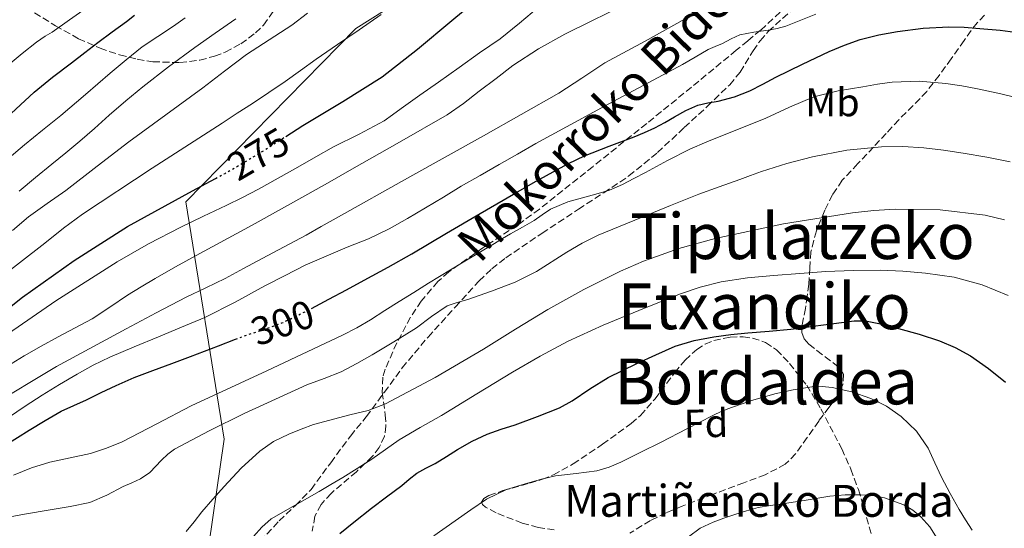
# Model space of a CAD drawing. Units: metres. Extents: x 610114 to 613545, y 4775591 to 4777959.
# Drawn here: x 612069 to 612316, y 4776033 to 4776160 of the extents above; entities that cross this region are included whole.
import ezdxf
from ezdxf.enums import TextEntityAlignment as Align

# ---------------------------------------------------------------- set-up
doc = ezdxf.new("R2010")
doc.units = ezdxf.units.M
doc.header["$MEASUREMENT"] = 0
doc.linetypes.add('DGN Style 3', pattern=[2.435891, 1.739922, -0.695969])
doc.linetypes.add('DGN Style 5', pattern=[1.217945, 0.521977, -0.695969])
for name, color, linetype, lineweight in [('Cota de curva de nivel directora', 7, 'Continuous', 0), ('Curva de nivel directora', 30, 'Continuous', 30), ('Curva de nivel directora no vista', 30, 'DGN Style 5', 30), ('Curva de nivel intermedia', 30, 'Continuous', 0), ('Etiqueta de uso rústico', 92, 'Continuous', 0), ('Etiqueta de zona arbolada', 92, 'Continuous', 0), ('Límite de municipio', 7, 'Continuous', 0), ('Senda', 7, 'DGN Style 3', 0), ('Texto de Borda', 7, 'Continuous', 0), ('Texto de Área (paraje) menor', 7, 'Continuous', 0), ('Zona arbolada', 92, 'DGN Style 3', 0)]:
    doc.layers.add(name, color=color, linetype=linetype, lineweight=lineweight)
doc.styles.add('Style-Arial', font='arial.ttf')

msp = doc.modelspace()

# ---------------------------------------------------------------- linework, layer by layer
at = {"layer": 'Curva de nivel directora', "color": 30, "linetype": 'Continuous', "lineweight": 30, "flags": 128}
for points, elevation in [([(612057.23, 4776128.27), (612072.28, 4776142.17), (612076.91, 4776145.92), (612081.64, 4776149.55), (612084.95, 4776152.1), (612088.26, 4776154.65), (612091.85, 4776157.3), (612095.45, 4776159.93), (612097.47, 4776161.53)], 250), ([(612135.41, 4776131.06), (612139.72, 4776133.8), (612149.72, 4776139.79), (612159.56, 4776146.04), (612168.44, 4776152.92), (612177.06, 4776160.12), (612180.01, 4776162.55)], 275), ([(612141.85, 4776087.9), (612146.22, 4776090.22), (612150.65, 4776092.58), (612155.08, 4776094.97), (612161.09, 4776098.26), (612167.05, 4776101.62), (612171.41, 4776104.2), (612175.77, 4776106.78), (612184.16, 4776111.68), (612192.57, 4776116.57), (612197.5, 4776119.39), (612202.46, 4776122.17), (612206.35, 4776124.28), (612210.34, 4776126.22), (612216.56, 4776128.65), (612222.82, 4776130.97), (612225.43, 4776132.04), (612227.99, 4776133.19), (612230.48, 4776134.56), (612232.95, 4776135.99), (612235.82, 4776137.53), (612238.77, 4776138.9), (612241.34, 4776139.47), (612243.94, 4776139.88), (612247.96, 4776141.02), (612251.85, 4776142.5), (612255.13, 4776144.2), (612258.41, 4776145.91), (612265.06, 4776149.17), (612271.75, 4776152.36), (612275.61, 4776154), (612279.57, 4776155.38), (612284.2, 4776156.59), (612288.9, 4776157.43), (612295.34, 4776158.27), (612301.78, 4776158.58), (612305.67, 4776158.45), (612309.56, 4776158.17), (612314.63, 4776157.69), (612319.69, 4776157.1)], 300), ([(612061.03, 4776084.22), (612069.38, 4776090.74), (612082.29, 4776099.92), (612095.66, 4776108.44), (612111.98, 4776117.4), (612117.75, 4776120.49)], 275), ([(612148.94, 4776031.37), (612152.52, 4776034.27), (612156.95, 4776037.75), (612160.72, 4776040.62), (612164.49, 4776043.48), (612166.36, 4776045.02), (612168.26, 4776046.54), (612170.55, 4776047.81), (612172.9, 4776048.98), (612175.71, 4776050.74), (612178.52, 4776052.49), (612182.14, 4776054.55), (612185.91, 4776056.33), (612189.43, 4776057.55), (612192.97, 4776058.71), (612198.57, 4776060.74), (612204.1, 4776062.98), (612207.25, 4776064.69), (612211.7, 4776067.74), (612216.28, 4776070.55), (612219.88, 4776072.32), (612223.51, 4776074.04), (612228.28, 4776076.27), (612233.11, 4776078.38), (612237.88, 4776079.86), (612242.79, 4776080.74), (612247.07, 4776081.33), (612251.35, 4776081.8), (612256.74, 4776082.18), (612262.12, 4776082.65), (612264.93, 4776083.02), (612267.74, 4776083.4), (612272.9, 4776084.09), (612278.06, 4776084.74), (612280.85, 4776084.77), (612285.02, 4776083.96), (612289.18, 4776082.82), (612294.35, 4776081.43), (612299.42, 4776079.75), (612303.39, 4776078.05), (612307.19, 4776075.96), (612311.74, 4776072.85), (612316.02, 4776069.42)], 325), ([(612065.15, 4776053.66), (612071.05, 4776057.31), (612075.02, 4776059.77), (612079.08, 4776062.07), (612082.22, 4776063.54), (612085.38, 4776064.97), (612089.09, 4776066.78), (612092.81, 4776068.57), (612097.4, 4776070.53), (612102.06, 4776072.33), (612106.79, 4776074.06), (612111.53, 4776075.8), (612118.55, 4776078.5), (612122.79, 4776080.14)], 300)]:
    msp.add_lwpolyline(points, dxfattribs=dict(at, elevation=elevation))
at = {"layer": 'Curva de nivel directora no vista', "color": 30, "linetype": 'DGN Style 5', "lineweight": 30, "flags": 128}
for points, elevation in [([(612117.75, 4776120.49), (612120.19, 4776121.79), (612128.22, 4776126.49), (612133.97, 4776130.14), (612135.41, 4776131.06)], 275), ([(612122.79, 4776080.14), (612125.56, 4776081.21), (612130.02, 4776082.67), (612134.44, 4776084.25), (612140.38, 4776087.13), (612141.85, 4776087.9)], 300)]:
    msp.add_lwpolyline(points, dxfattribs=dict(at, elevation=elevation))
at = {"layer": 'Curva de nivel intermedia', "color": 30, "linetype": 'Continuous', "lineweight": 0, "flags": 128}
for points, elevation in [([(612065.45, 4776073.34), (612069.75, 4776076.03), (612073.99, 4776078.43), (612078.26, 4776080.78), (612082.55, 4776083.01), (612086.82, 4776085.29), (612091.29, 4776088.24), (612095.7, 4776091.26), (612099.13, 4776093.35), (612102.6, 4776095.39), (612107.74, 4776098.29), (612112.9, 4776101.16), (612126.95, 4776108.8), (612140.94, 4776116.54), (612146.44, 4776119.68), (612151.94, 4776122.82), (612163.92, 4776129.66), (612175.89, 4776136.5), (612179.99, 4776139.31), (612183.93, 4776142.38), (612188.17, 4776145.61), (612192.42, 4776148.82), (612198.78, 4776153.02), (612205.43, 4776156.74), (612212.34, 4776160.13), (612219.24, 4776163.54)], 285), ([(612065.77, 4776148.94), (612069.24, 4776151.84), (612072.86, 4776154.7), (612075.04, 4776156.19), (612076.75, 4776157.22), (612081.16, 4776160.32), (612087.21, 4776164.62)], 245), ([(612162.22, 4776136.5), (612164.34, 4776138.07), (612169.04, 4776141.39), (612173.73, 4776144.71), (612178.89, 4776148.38), (612184.04, 4776152.04), (612186.61, 4776153.81), (612189.17, 4776155.59), (612194.05, 4776159.51), (612198.85, 4776163.51)], 280), ([(612062.88, 4776094.95), (612074.92, 4776104.31), (612079.62, 4776108), (612084.44, 4776111.55), (612101.87, 4776123.08), (612119.43, 4776134.41), (612123.24, 4776136.86), (612127.05, 4776139.32), (612131.16, 4776142.07), (612135.22, 4776144.87), (612139.13, 4776147.64), (612143.03, 4776150.41), (612148.42, 4776154.1), (612153.81, 4776157.78), (612156.57, 4776159.73), (612159.33, 4776161.67)], 270), ([(612066.83, 4776107.45), (612070.87, 4776110.89), (612075.5, 4776114.25), (612080.2, 4776117.53), (612088.11, 4776123.63), (612096.04, 4776129.69), (612105.31, 4776136.47), (612114.58, 4776143.24), (612120.07, 4776147.41), (612125.56, 4776151.58), (612131.22, 4776155.3), (612136.9, 4776158.98), (612140.87, 4776162)], 265), ([(612068.47, 4776117.34), (612072.61, 4776120.72), (612076.74, 4776124.11), (612080.23, 4776126.97), (612083.7, 4776129.83), (612087.43, 4776133.09), (612091.13, 4776136.39), (612095.3, 4776139.97), (612099.54, 4776143.48), (612105.98, 4776148.53), (612112.58, 4776153.37), (612117.73, 4776156.98), (612122.87, 4776160.58)], 260), ([(612085.18, 4776141.6), (612091.37, 4776146.94), (612095.33, 4776150.28), (612099.38, 4776153.51), (612103.27, 4776156.14), (612107.21, 4776158.7), (612110.16, 4776160.83)], 255), ([(612115.06, 4776085.59), (612122.69, 4776089.43), (612130.18, 4776093.54), (612135.22, 4776096.17), (612140.26, 4776098.78), (612150.84, 4776103.25), (612156.18, 4776105.37), (612161.37, 4776107.83), (612165.97, 4776110.42), (612170.5, 4776113.11), (612174.95, 4776115.85), (612179.42, 4776118.54), (612184.2, 4776121.26), (612188.98, 4776123.98), (612193.57, 4776126.63), (612198.15, 4776129.27), (612216.51, 4776139.27), (612234.97, 4776149.1), (612238.16, 4776150.99), (612241.38, 4776152.84), (612243.19, 4776153.66), (612245.01, 4776154.42), (612247.13, 4776155.53), (612249.3, 4776156.54), (612252.86, 4776157.25), (612256.47, 4776157.74), (612258.68, 4776158.18), (612260.85, 4776158.76), (612264.65, 4776160.2), (612268.37, 4776161.78)], 295), ([(612215.45, 4776149.56), (612225.56, 4776154.99), (612235.61, 4776160.55)], 290), ([(612060.79, 4776063.11), (612077.9, 4776073.31), (612095.35, 4776082.81), (612102.87, 4776086.8), (612110.42, 4776090.71), (612115.33, 4776093.05), (612120.22, 4776095.43), (612124.84, 4776097.93), (612129.46, 4776100.44), (612134.98, 4776103.36), (612140.49, 4776106.31), (612144.28, 4776108.44), (612148.07, 4776110.58), (612166.53, 4776120.89), (612185, 4776131.19), (612194.49, 4776136.53), (612203.96, 4776141.91), (612209.72, 4776145.7), (612215.45, 4776149.56)], 290), ([(612067.1, 4776046.04), (612071.57, 4776047.89), (612076.17, 4776049.34), (612081.29, 4776050.4), (612086.41, 4776051.5), (612090.46, 4776052.78), (612094.39, 4776054.39), (612103.04, 4776058.9), (612111.67, 4776063.42), (612130.68, 4776072.24), (612149.64, 4776081.19), (612153.21, 4776083.04), (612156.68, 4776085.06), (612160.28, 4776087.34), (612163.88, 4776089.62), (612167.53, 4776091.93), (612171.18, 4776094.23), (612179.47, 4776099.24), (612187.8, 4776104.17), (612189.82, 4776105.41), (612191.83, 4776106.65), (612194.78, 4776108.32), (612197.75, 4776109.94), (612199.78, 4776111.38), (612201.83, 4776112.79), (612206.22, 4776114.63), (612213.18, 4776116.54), (612216.61, 4776117.59), (612219.9, 4776119), (612222.77, 4776120.52), (612225.64, 4776122.04), (612231.21, 4776124.98), (612236.82, 4776127.85), (612241.1, 4776129.74), (612245.45, 4776131.48), (612250.65, 4776133.55), (612255.86, 4776135.61), (612261.84, 4776138.4), (612267.91, 4776141), (612273.99, 4776142.49), (612280.17, 4776143.54), (612283.85, 4776144.19), (612287.54, 4776144.7), (612294.3, 4776144.91), (612301.06, 4776144.31), (612305.03, 4776143.72), (612308.97, 4776142.98), (612314.85, 4776141.71), (612320.71, 4776140.31)], 305), ([(612065.97, 4776125.72), (612069.82, 4776128.91), (612074.39, 4776132.6), (612078.95, 4776136.3), (612085.18, 4776141.6)], 255), ([(612065.82, 4776081.57), (612077.67, 4776089.8), (612093.1, 4776099.56), (612100.99, 4776104.09), (612109.06, 4776108.31), (612114.75, 4776111.02), (612120.42, 4776113.72), (612124.51, 4776115.74), (612128.55, 4776117.83), (612133.52, 4776120.59), (612138.47, 4776123.38), (612142.94, 4776125.93), (612147.42, 4776128.47), (612153.81, 4776131.6), (612160.07, 4776134.95), (612162.22, 4776136.5)], 280), ([(612213.82, 4776106.25), (612219.32, 4776108.53), (612224.84, 4776110.79), (612231.94, 4776113.71), (612239.06, 4776116.58), (612244.18, 4776118.44), (612249.32, 4776120.22), (612252.04, 4776121.22), (612254.76, 4776122.22), (612261.11, 4776124.25), (612267.59, 4776125.94), (612276.2, 4776127.6), (612284.89, 4776128.42), (612290.22, 4776128.52), (612295.54, 4776128.18), (612300.45, 4776127.6), (612305.35, 4776126.87), (612311.28, 4776125.84), (612317.19, 4776124.7)], 310), ([(612110.41, 4776031.9), (612112.4, 4776034.33), (612114.34, 4776036.81), (612117.13, 4776040.01), (612119.94, 4776043.18), (612124.24, 4776047.78), (612128.86, 4776052.11), (612132.35, 4776054.48), (612136.15, 4776056.33), (612139.24, 4776057.63), (612142.36, 4776058.79), (612151.48, 4776061.15), (612156.05, 4776062.31), (612160.44, 4776063.96), (612172.89, 4776070.53), (612184.98, 4776077.7), (612193.07, 4776082.69), (612201.18, 4776087.66), (612210.16, 4776092.68), (612219.42, 4776097.26), (612225.19, 4776099.75), (612234.05, 4776102.9), (612243.13, 4776105.45), (612260.28, 4776109.16), (612277.61, 4776111.91), (612282.97, 4776112.48), (612288.33, 4776112.79), (612299.61, 4776112.6), (612310.9, 4776111.27), (612315.72, 4776110.12)], 315), ([(612063.46, 4776035.05), (612069.88, 4776036.23), (612076.31, 4776037.34), (612081.31, 4776038.17), (612086.28, 4776039.21), (612090.51, 4776041.01), (612094.6, 4776043.18), (612096.78, 4776044.15), (612098.95, 4776045.13), (612101.26, 4776046.73), (612104.25, 4776049.84), (612105.78, 4776051.34), (612107.51, 4776052.57), (612116.18, 4776057.19), (612125, 4776061.51), (612132.83, 4776065.15), (612140.7, 4776068.68), (612145.03, 4776070.28), (612149.34, 4776071.98), (612153.26, 4776074.05), (612157.11, 4776076.26), (612159.6, 4776077.74), (612162.09, 4776079.22), (612165.14, 4776081.09), (612168.17, 4776082.98), (612171.94, 4776085.9), (612175.88, 4776088.55), (612178.45, 4776089.42), (612181.06, 4776090.17), (612187.05, 4776092.22), (612192.98, 4776094.46), (612198.32, 4776097.15), (612205.94, 4776101.97), (612209.79, 4776104.28), (612213.82, 4776106.25)], 310), ([(612127.3, 4776030.62), (612129.38, 4776033.03), (612131.78, 4776035.05), (612137.76, 4776038.51), (612143.75, 4776041.93), (612146.72, 4776043.7), (612149.69, 4776045.48), (612153.34, 4776047.73), (612156.97, 4776050.02), (612160.41, 4776052.5), (612163.88, 4776054.94), (612169.15, 4776057.98), (612174.44, 4776061), (612183.38, 4776066.46), (612192.33, 4776071.91), (612199.23, 4776075.9), (612206.26, 4776079.66), (612215.04, 4776083.72), (612224.01, 4776087.4), (612234.19, 4776091.47), (612239.37, 4776093.21), (612244.68, 4776094.55), (612251.23, 4776095.53), (612257.82, 4776096.14), (612264.36, 4776096.67), (612270.9, 4776097.13), (612277.77, 4776097.4), (612284.63, 4776097.48), (612290.27, 4776097.26), (612295.91, 4776096.74), (612303.11, 4776095.7), (612310.18, 4776093.83), (612316.64, 4776091.17)], 320), ([(612065.86, 4776060.51), (612070.01, 4776063.39), (612074.26, 4776066.09), (612078.65, 4776068.76), (612083.08, 4776071.37), (612087.11, 4776073.65), (612091.26, 4776075.67), (612097.35, 4776078.22), (612103.45, 4776080.76), (612109.26, 4776083.16), (612115.06, 4776085.59)], 295), ([(612172.55, 4776030.81), (612177.93, 4776034.58), (612181.83, 4776037.33), (612185.78, 4776040.02), (612190.77, 4776042.41), (612196.09, 4776044.07), (612199.58, 4776045.04), (612203.1, 4776045.85), (612208.28, 4776046.44), (612213.45, 4776047.14), (612216.52, 4776048.09), (612219.48, 4776049.34), (612224.54, 4776051.8), (612229.58, 4776054.31), (612236.05, 4776057.68), (612242.54, 4776061.03), (612244.85, 4776062.08), (612247.22, 4776063), (612252.64, 4776064.84), (612258.15, 4776066.44), (612262.74, 4776067.5), (612267.37, 4776068.2), (612269.96, 4776068.29), (612272.55, 4776068.02), (612277.43, 4776066.93), (612282.2, 4776065.26), (612286.18, 4776063.34), (612289.85, 4776060.81), (612293.67, 4776057.12), (612296.62, 4776052.82), (612298.27, 4776049.17), (612299.91, 4776045.53), (612302.1, 4776041.45), (612304.36, 4776037.4), (612305.95, 4776034.8), (612307.66, 4776032.26)], 330), ([(612236.44, 4776030.58), (612239.4, 4776032.72), (612242.62, 4776034.26), (612245.33, 4776035.24), (612248.06, 4776036.15), (612250.99, 4776037.13), (612253.98, 4776037.94), (612257.01, 4776038.41), (612260.06, 4776038.81), (612265.99, 4776039.8), (612271.93, 4776040.78), (612275.78, 4776041.1), (612279.66, 4776041.13), (612282.66, 4776040.92), (612285.66, 4776040.34), (612290.5, 4776038.56), (612292.72, 4776037.24), (612294.79, 4776035.61), (612297.03, 4776033.08), (612299.69, 4776028.85)], 335)]:
    msp.add_lwpolyline(points, dxfattribs=dict(at, elevation=elevation))
at = {"layer": 'Límite de municipio', "color": 7, "linetype": 'Continuous', "lineweight": 0}
msp.add_polyline3d([(611715.31, 4775778.17, 339.64), (611822.01, 4775819.1, 327.29), (611918.02, 4775854.85, 329.9), (611963.12, 4775872.16, 337.54), (612115.18, 4776022.11, 318.79), (612119.95, 4776055.11, 311.66), (612110.34, 4776114.62, 276.19), (612152.99, 4776158.17, 269.64), (612278.71, 4776237.21, 271.72)], dxfattribs=at)
at = {"layer": 'Senda', "color": 7, "linetype": 'DGN Style 3', "lineweight": 0}
for points in [[(612129.05, 4776029.41, 319.88), (612133.74, 4776034.59, 319.73), (612137.85, 4776038.44, 319.2), (612141.74, 4776042.46, 318.64), (612146.69, 4776049.17, 317.79), (612151.64, 4776055.87, 316.93), (612155.61, 4776060.71, 315.59), (612160.12, 4776066.82, 313.93), (612164.61, 4776072.95, 312.61), (612171.1, 4776080.7, 311.41), (612177.9, 4776088.21, 310.37), (612183.89, 4776094.77, 308.11), (612187.09, 4776097.84, 307.57), (612190.59, 4776100.6, 307.05), (612199.71, 4776106.75, 306.68), (612208.85, 4776112.79, 306.22), (612215.19, 4776116.92, 305.12), (612221.52, 4776121.13, 304.44), (612228.68, 4776127, 303.34), (612235.4, 4776133.29, 301.97), (612241.17, 4776138.59, 300.43), (612246.8, 4776144.01, 298.81), (612249.4, 4776147.2, 298.07), (612252.68, 4776152.52, 296.74), (612254.42, 4776155.09, 295.98), (612256.46, 4776157.4, 295.14), (612261.98, 4776162.38, 294.03)], [(612310.75, 4776161.5, 299), (612308.86, 4776159.6, 299.58), (612305.59, 4776155.12, 301.12), (612302.38, 4776150.55, 302.8), (612299.34, 4776146.39, 304.29), (612296.24, 4776142.34, 305.72), (612292.82, 4776138.79, 306.86), (612289.21, 4776135.24, 307.92), (612286.07, 4776131.82, 308.96), (612282.92, 4776128.39, 309.95), (612278.98, 4776124.23, 311.15), (612275.04, 4776120.04, 312.3), (612272.59, 4776116.46, 313.29), (612270.7, 4776112.52, 314.45), (612268.54, 4776107.34, 316.14), (612267.18, 4776102.12, 317.97), (612266.9, 4776098.09, 319.51), (612266.64, 4776093.97, 321.06), (612266.25, 4776090.95, 322.17), (612265.82, 4776087.91, 323.26), (612265.34, 4776085.49, 324.12), (612264.88, 4776083.06, 324.98), (612264.88, 4776081.84, 325.39), (612265.47, 4776080.22, 325.95), (612266.69, 4776078.89, 326.44), (612268.7, 4776077.33, 327.01), (612270.72, 4776075.78, 327.6), (612272.65, 4776074.28, 328.05), (612274.59, 4776072.73, 328.56), (612275.36, 4776071.41, 328.88), (612275.22, 4776068.78, 329.62), (612274.19, 4776066.33, 330.24), (612271.72, 4776063.1, 330.92), (612269.28, 4776059.81, 331.53), (612269.14, 4776059.59, 331.47), (612266.24, 4776055.47, 331.87), (612263.34, 4776051.36, 332.27), (612260.75, 4776048.78, 332.47), (612255.73, 4776046.16, 332.5), (612250.34, 4776044.12, 332.4), (612242.58, 4776041.23, 332.18), (612234.86, 4776038.3, 331.83), (612230.85, 4776036.56, 331.43), (612226.92, 4776034.65, 331.12), (612221.74, 4776031.49, 331.14)]]:
    msp.add_polyline3d(points, dxfattribs=at)
at = {"layer": 'Zona arbolada', "color": 92, "linetype": 'DGN Style 3', "lineweight": 0}
for points in [[(612070.33, 4776163.38, 249.05), (612077.63, 4776158.82, 252.2), (612083.39, 4776155.58, 254.76), (612088.8, 4776153.18, 257.12), (612093.72, 4776151.5, 259.18), (612098.13, 4776150.41, 260.89), (612102.03, 4776149.8, 262.27), (612108.84, 4776149.58, 264.3), (612113.86, 4776150.21, 265.38), (612117.54, 4776151.19, 265.88), (612120.23, 4776152.23, 266.06), (612124.12, 4776154.3, 265.97), (612127.8, 4776157.03, 265.39), (612129.82, 4776159.01, 264.85), (612132.63, 4776162.89, 263.83)], [(612070.33, 4776163.38, 249.05), (612077.63, 4776158.82, 252.2), (612083.39, 4776155.58, 254.76), (612088.8, 4776153.18, 257.12), (612093.72, 4776151.5, 259.18), (612098.13, 4776150.41, 260.89), (612102.03, 4776149.8, 262.27), (612108.84, 4776149.58, 264.3), (612113.86, 4776150.21, 265.38), (612117.54, 4776151.19, 265.88), (612120.23, 4776152.23, 266.06), (612124.12, 4776154.3, 265.97), (612127.8, 4776157.03, 265.39)], [(612127.8, 4776157.03, 265.39), (612129.82, 4776159.01, 264.85), (612132.63, 4776162.89, 263.83)], [(612261.24, 4776163.89, 298.8), (612254.56, 4776157.74, 299.91), (612251.32, 4776155.04, 300.5), (612248.44, 4776152.68, 301.1), (612237.22, 4776143.43, 303.95), (612225.98, 4776134.31, 307.05), (612212.51, 4776123.54, 311.23), (612199.04, 4776112.81, 315.18), (612193.54, 4776108.79, 316.3), (612184.87, 4776103.12, 317.56), (612176.32, 4776097.06, 318.64), (612173.57, 4776094.62, 318.99), (612169.39, 4776089.73, 319.47), (612166.71, 4776085.68, 319.79), (612163.27, 4776079.22, 320.34), (612160.32, 4776072.61, 321.13), (612159.74, 4776070.6, 321.47), (612159.63, 4776066.88, 322.26), (612160.38, 4776061.17, 323.64), (612160.54, 4776058.42, 324.32), (612160.19, 4776055.85, 324.91), (612158.88, 4776053.02, 325.5), (612157.11, 4776050.7, 325.97), (612153.12, 4776046.91, 326.72), (612146.77, 4776041.47, 327.8), (612144.26, 4776038.68, 328.4), (612142.72, 4776035.75, 329.07), (612142.04, 4776032.03, 330.14)], [(612261.24, 4776163.89, 298.8), (612254.56, 4776157.74, 299.91), (612251.32, 4776155.04, 300.5), (612248.44, 4776152.68, 301.1), (612237.22, 4776143.43, 303.95), (612225.98, 4776134.31, 307.05), (612212.51, 4776123.54, 311.23), (612199.04, 4776112.81, 315.18), (612193.54, 4776108.79, 316.3), (612184.87, 4776103.12, 317.56), (612176.32, 4776097.06, 318.64), (612173.57, 4776094.62, 318.99), (612169.39, 4776089.73, 319.47), (612166.71, 4776085.68, 319.79), (612163.27, 4776079.22, 320.34), (612160.32, 4776072.61, 321.13), (612159.74, 4776070.6, 321.47), (612159.63, 4776066.88, 322.26), (612160.38, 4776061.17, 323.64), (612160.54, 4776058.42, 324.32), (612160.19, 4776055.85, 324.91), (612158.88, 4776053.02, 325.5), (612157.11, 4776050.7, 325.97), (612153.12, 4776046.91, 326.72), (612146.77, 4776041.47, 327.8), (612144.26, 4776038.68, 328.4), (612142.72, 4776035.75, 329.07), (612142.04, 4776032.03, 330.14)], [(612202.79, 4776032.33, 337.92), (612198.76, 4776032.93, 337.62), (612194.75, 4776034.02, 337.32), (612188.19, 4776036.58, 336.9), (612185.55, 4776038, 336.69), (612184.78, 4776038.66, 336.59), (612184.51, 4776039.27, 336.49), (612185.09, 4776040.18, 336.39), (612186.37, 4776040.92, 336.39), (612189.88, 4776042.16, 336.52), (612196.59, 4776044.01, 336.82), (612199.84, 4776045.01, 336.93), (612202.56, 4776046.12, 336.94), (612207.51, 4776048.88, 336.81), (612214.91, 4776053.79, 336.58), (612222.08, 4776059.05, 336.3), (612224.41, 4776061.05, 336.18), (612228.02, 4776065.15, 335.92), (612233, 4776071.79, 335.48), (612235.62, 4776074.9, 335.29), (612238.53, 4776077.61, 335.15), (612240.65, 4776078.94, 335.11), (612242.79, 4776079.83, 335.12), (612246.93, 4776080.71, 335.25), (612250.16, 4776080.77, 335.41), (612252.52, 4776080.45, 335.56), (612255.81, 4776079.36, 335.82), (612258.56, 4776077.48, 336.11), (612261.84, 4776074.08, 336.58), (612266.12, 4776068.62, 337.48), (612269.69, 4776062.69, 338.6), (612274.91, 4776052.62, 340.83), (612277.21, 4776047.55, 342.19), (612279.1, 4776042.41, 343.79), (612282.94, 4776029.03, 348.53)], [(612202.79, 4776032.33, 337.92), (612198.76, 4776032.93, 337.62), (612194.75, 4776034.02, 337.32), (612188.19, 4776036.58, 336.9), (612185.55, 4776038, 336.69), (612184.78, 4776038.66, 336.59), (612184.51, 4776039.27, 336.49), (612185.09, 4776040.18, 336.39), (612186.37, 4776040.92, 336.39), (612189.88, 4776042.16, 336.52), (612196.59, 4776044.01, 336.82), (612199.84, 4776045.01, 336.93), (612202.56, 4776046.12, 336.94), (612207.51, 4776048.88, 336.81), (612214.91, 4776053.79, 336.58), (612222.08, 4776059.05, 336.3), (612224.41, 4776061.05, 336.18), (612228.02, 4776065.15, 335.92), (612233, 4776071.79, 335.48), (612235.62, 4776074.9, 335.29), (612238.53, 4776077.61, 335.15), (612240.65, 4776078.94, 335.11), (612242.79, 4776079.83, 335.12), (612246.93, 4776080.71, 335.25), (612250.16, 4776080.77, 335.41), (612252.52, 4776080.45, 335.56), (612255.81, 4776079.36, 335.82), (612258.56, 4776077.48, 336.11), (612261.84, 4776074.08, 336.58), (612266.12, 4776068.62, 337.48), (612269.69, 4776062.69, 338.6), (612274.91, 4776052.62, 340.83), (612277.21, 4776047.55, 342.19), (612279.1, 4776042.41, 343.79), (612282.94, 4776029.03, 348.53)]]:
    msp.add_polyline3d(points, dxfattribs=at)

# ---------------------------------------------------------------- texts
at = {"color": 7, "linetype": 'Continuous', "lineweight": 0, "style": 'Style-Arial'}
msp.add_text('Mokorroko Bidea', height=9, rotation=45.484, dxfattribs=at).set_placement((612218.49, 4776134, 301.97), align=Align.CENTER)
at = {"layer": 'Cota de curva de nivel directora', "color": 7, "linetype": 'Continuous', "lineweight": 0, "style": 'Style-Arial'}
for s, rotation, p in [('275', 30.3234, (612128.5, 4776126.66, 275)), ('300', 19.6514, (612134.59, 4776084.3, 300))]:
    msp.add_text(s, height=7, rotation=rotation, dxfattribs=at).set_placement(p, align=Align.MIDDLE_CENTER)
at = {"layer": 'Etiqueta de uso rústico', "color": 92, "linetype": 'Continuous', "lineweight": 0, "style": 'Style-Arial'}
msp.add_text('Mb', height=7, dxfattribs=at).set_placement((612272.59, 4776139.62, 305.7), align=Align.MIDDLE_CENTER)
at = {"layer": 'Etiqueta de zona arbolada', "color": 92, "linetype": 'Continuous', "lineweight": 0, "style": 'Style-Arial'}
msp.add_text('Fd', height=7, rotation=1.1753, dxfattribs=at).set_placement((612240.84, 4776059.06, 330.05), align=Align.MIDDLE_CENTER)
at = {"layer": 'Texto de Borda', "color": 7, "linetype": 'Continuous', "lineweight": 0, "style": 'Style-Arial'}
msp.add_text('Martiñeneko Borda', height=8, dxfattribs=at).set_placement((612205.25, 4776035.6, 330.5))
at = {"layer": 'Texto de Área (paraje) menor', "color": 7, "linetype": 'Continuous', "lineweight": 0, "style": 'Style-Arial'}
for s, p in [('Tipulatzeko', (612265.05, 4776106.03, 314.68)), ('Etxandiko', (612255.45, 4776088.43, 321.78)), ('Bordaldea', (612255.96, 4776069.56, 327.68))]:
    msp.add_text(s, height=11.5, dxfattribs=at).set_placement(p, align=Align.MIDDLE_CENTER)

doc.saveas('drawing.dxf')
